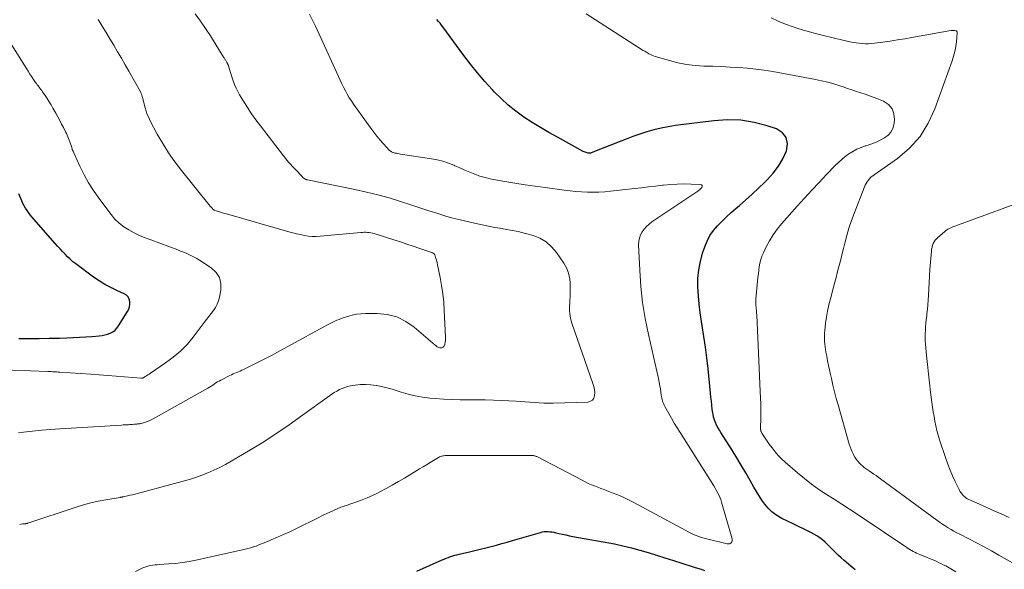
# Model space of a CAD drawing. Units: feet. Extents: x 1935000 to 1940000, y 570000 to 575000.
# Drawn here: x 1935293 to 1935469, y 571064 to 571162 of the extents above; entities that cross this region are included whole.
import ezdxf

# ---------------------------------------------------------------- set-up
doc = ezdxf.new("R2010")
doc.units = ezdxf.units.FT
doc.header["$LTSCALE"] = 100
doc.header["$MEASUREMENT"] = 0
doc.layers.add('CONTOUR INDEX', color=32, linetype='Continuous', lineweight=25)
doc.layers.add('CONTOUR INTERMEDIATE', color=40, linetype='Continuous', lineweight=15)

msp = doc.modelspace()

# ---------------------------------------------------------------- linework, layer by layer
at = {"layer": 'CONTOUR INDEX', "flags": 128}
for points, elevation in [([(1935442.56, 571064.11), (1935440.59, 571065.79), (1935440.08, 571066.24), (1935439.58, 571066.7), (1935439.09, 571067.17), (1935438.61, 571067.66), (1935438.53, 571067.74), (1935438.09, 571068.19), (1935437.64, 571068.62), (1935437.19, 571069.04), (1935436.73, 571069.46), (1935436.24, 571069.84), (1935435.74, 571070.2), (1935435.21, 571070.51), (1935434.67, 571070.8), (1935433.48, 571071.35), (1935432.48, 571071.83), (1935431.48, 571072.31), (1935430.49, 571072.8), (1935429.5, 571073.3), (1935429.16, 571073.48), (1935428.39, 571073.95), (1935427.67, 571074.48), (1935427.03, 571075.11), (1935426.45, 571075.8), (1935425.92, 571076.55), (1935425.41, 571077.31), (1935424.93, 571078.09), (1935424.47, 571078.88), (1935423.83, 571080.03), (1935423.04, 571081.4), (1935422.25, 571082.76), (1935421.43, 571084.1), (1935420.6, 571085.44), (1935418.59, 571088.61), (1935418.33, 571089.04), (1935418.08, 571089.49), (1935417.85, 571089.94), (1935417.64, 571090.4), (1935417.46, 571090.87), (1935417.31, 571091.35), (1935417.2, 571091.85), (1935417.11, 571092.35), (1935417.06, 571092.77), (1935416.98, 571093.48), (1935416.9, 571094.2), (1935416.82, 571094.92), (1935416.75, 571095.64), (1935416.32, 571099.97), (1935416.11, 571101.89), (1935415.87, 571103.81), (1935415.58, 571105.73), (1935415.27, 571107.64), (1935415.14, 571108.4), (1935414.9, 571109.93), (1935414.71, 571111.47), (1935414.58, 571113), (1935414.49, 571114.55), (1935414.51, 571116.08), (1935414.64, 571117.6), (1935414.94, 571119.1), (1935415.34, 571120.58), (1935415.71, 571121.68), (1935416.13, 571122.72), (1935416.64, 571123.7), (1935417.27, 571124.6), (1935417.99, 571125.45), (1935418.79, 571126.25), (1935419.6, 571127.04), (1935420.44, 571127.8), (1935421.28, 571128.54), (1935421.9, 571129.07), (1935423.06, 571130.09), (1935424.2, 571131.11), (1935425.32, 571132.17), (1935426.43, 571133.23), (1935426.87, 571133.67), (1935427.92, 571134.83), (1935428.86, 571136.07), (1935429.65, 571137.42), (1935430.34, 571138.83), (1935430.48, 571140.09), (1935430.28, 571141.19), (1935429.57, 571142.05), (1935428.52, 571142.76), (1935426.87, 571143.3), (1935424.53, 571143.89), (1935422.16, 571144.28), (1935419.76, 571144.34), (1935417.34, 571144.19), (1935410.5, 571143.31), (1935409.2, 571143.11), (1935407.92, 571142.86), (1935406.65, 571142.55), (1935405.39, 571142.2), (1935404.15, 571141.8), (1935402.91, 571141.37), (1935401.68, 571140.92), (1935400.45, 571140.45), (1935395.46, 571138.45), (1935395.4, 571138.43), (1935395.34, 571138.41), (1935395.27, 571138.4), (1935395.21, 571138.39), (1935395.14, 571138.38), (1935395.08, 571138.39), (1935395.01, 571138.39), (1935394.94, 571138.41), (1935394.72, 571138.46), (1935394.54, 571138.51), (1935394.37, 571138.57), (1935394.2, 571138.65), (1935394.03, 571138.73), (1935389.46, 571141.23), (1935387.93, 571142.09), (1935386.42, 571142.98), (1935384.93, 571143.9), (1935383.46, 571144.85), (1935382.03, 571145.87), (1935380.67, 571146.95), (1935379.38, 571148.13), (1935378.15, 571149.37), (1935377.82, 571149.72), (1935376.49, 571151.2), (1935375.2, 571152.71), (1935373.95, 571154.26), (1935372.74, 571155.84), (1935368.99, 571160.91), (1935368.73, 571161.24), (1935368.48, 571161.57), (1935368.21, 571161.89), (1935367.94, 571162.21)], 1080), ([(1935293.34, 571105.36), (1935295.14, 571105.35), (1935296.95, 571105.36), (1935298.75, 571105.4), (1935300.55, 571105.45), (1935301.87, 571105.51), (1935303.01, 571105.56), (1935304.15, 571105.61), (1935305.29, 571105.68), (1935306.43, 571105.75), (1935307.67, 571105.84), (1935308.18, 571105.9), (1935308.68, 571106), (1935309.17, 571106.14), (1935309.64, 571106.33), (1935310.08, 571106.57), (1935310.49, 571106.86), (1935310.83, 571107.21), (1935311.13, 571107.61), (1935312.74, 571110.18), (1935312.94, 571110.6), (1935313.09, 571111.04), (1935313.14, 571111.49), (1935313.14, 571111.97), (1935313.01, 571112.4), (1935312.81, 571112.78), (1935312.51, 571113.08), (1935312.13, 571113.32), (1935310.81, 571113.91), (1935309.72, 571114.43), (1935308.67, 571115), (1935307.65, 571115.64), (1935306.66, 571116.32), (1935303.5, 571118.66), (1935302.98, 571119.06), (1935302.49, 571119.48), (1935302.02, 571119.92), (1935301.56, 571120.38), (1935301.12, 571120.86), (1935300.68, 571121.34), (1935300.24, 571121.82), (1935299.81, 571122.31), (1935295.98, 571126.66), (1935295.66, 571127.03), (1935295.36, 571127.41), (1935295.06, 571127.8), (1935294.78, 571128.2), (1935294.52, 571128.61), (1935294.27, 571129.03), (1935294.05, 571129.46), (1935293.85, 571129.91), (1935293.34, 571131.13)], 1060), ([(1935293.34, 571105.36), (1935295.14, 571105.35), (1935296.95, 571105.36), (1935298.75, 571105.4), (1935300.55, 571105.45), (1935301.87, 571105.51), (1935303.01, 571105.56), (1935304.15, 571105.61), (1935305.29, 571105.68), (1935306.43, 571105.75), (1935307.67, 571105.84), (1935308.18, 571105.9), (1935308.68, 571106), (1935309.17, 571106.14), (1935309.64, 571106.33), (1935310.08, 571106.57), (1935310.49, 571106.86), (1935310.83, 571107.21), (1935311.13, 571107.61), (1935312.74, 571110.18), (1935312.94, 571110.6), (1935313.09, 571111.04), (1935313.14, 571111.49), (1935313.14, 571111.97), (1935313.01, 571112.4), (1935312.81, 571112.78), (1935312.51, 571113.08), (1935312.13, 571113.32), (1935310.81, 571113.91), (1935309.72, 571114.43), (1935308.67, 571115), (1935307.65, 571115.64), (1935306.66, 571116.32), (1935303.5, 571118.66), (1935302.98, 571119.06), (1935302.49, 571119.48), (1935302.02, 571119.92), (1935301.56, 571120.38), (1935301.12, 571120.86), (1935300.68, 571121.34), (1935300.24, 571121.82), (1935299.81, 571122.31), (1935295.98, 571126.66), (1935295.66, 571127.03), (1935295.36, 571127.41), (1935295.06, 571127.8), (1935294.78, 571128.2), (1935294.52, 571128.61), (1935294.27, 571129.03), (1935294.05, 571129.46), (1935293.85, 571129.91), (1935293.34, 571131.13)], 1060), ([(1935364.37, 571063.87), (1935368.86, 571065.89), (1935369.23, 571066.05), (1935369.6, 571066.2), (1935369.98, 571066.34), (1935370.36, 571066.47), (1935370.74, 571066.59), (1935371.12, 571066.71), (1935371.51, 571066.81), (1935371.9, 571066.91), (1935373.73, 571067.35), (1935374.69, 571067.58), (1935375.66, 571067.82), (1935376.63, 571068.05), (1935377.59, 571068.29), (1935378.56, 571068.53), (1935379.52, 571068.79), (1935380.48, 571069.05), (1935381.43, 571069.33), (1935386.39, 571070.8), (1935386.72, 571070.88), (1935387.06, 571070.94), (1935387.4, 571070.96), (1935387.75, 571070.95), (1935388.1, 571070.92), (1935388.44, 571070.87), (1935388.78, 571070.81), (1935389.12, 571070.74), (1935389.7, 571070.61), (1935390.32, 571070.47), (1935390.95, 571070.34), (1935391.58, 571070.21), (1935392.21, 571070.09), (1935399.59, 571068.74), (1935401.12, 571068.42), (1935402.64, 571068.07), (1935404.15, 571067.65), (1935405.65, 571067.2), (1935407.14, 571066.71), (1935408.63, 571066.24), (1935410.13, 571065.77), (1935411.62, 571065.3), (1935413.84, 571064.62), (1935414.46, 571064.43), (1935415.08, 571064.23), (1935415.69, 571064.03)], 1080)]:
    msp.add_lwpolyline(points, dxfattribs=dict(at, elevation=elevation))
at = {"layer": 'CONTOUR INTERMEDIATE', "flags": 128}
for points, elevation in [([(1935293.27, 571088.53), (1935294.14, 571088.64), (1935295.76, 571088.83), (1935297.38, 571089), (1935299, 571089.14), (1935300.62, 571089.25), (1935311.66, 571089.94), (1935311.94, 571089.96), (1935312.23, 571089.97), (1935312.52, 571089.98), (1935312.8, 571089.99), (1935312.87, 571090), (1935313.13, 571090.01), (1935313.38, 571090.02), (1935313.63, 571090.04), (1935313.88, 571090.07), (1935314.12, 571090.09), (1935314.25, 571090.1), (1935314.38, 571090.12), (1935314.51, 571090.13), (1935314.64, 571090.14), (1935314.77, 571090.16), (1935314.89, 571090.18), (1935315.02, 571090.2), (1935315.15, 571090.23), (1935315.72, 571090.39), (1935316.13, 571090.51), (1935316.53, 571090.66), (1935316.92, 571090.84), (1935317.3, 571091.03), (1935327.04, 571096.54), (1935327.33, 571096.71), (1935327.63, 571096.89), (1935327.92, 571097.07), (1935328.2, 571097.25), (1935328.49, 571097.44), (1935328.79, 571097.62), (1935329.08, 571097.78), (1935329.38, 571097.95), (1935330.95, 571098.76), (1935331.25, 571098.91), (1935331.56, 571099.06), (1935331.87, 571099.19), (1935332.18, 571099.31), (1935332.5, 571099.43), (1935332.81, 571099.56), (1935333.12, 571099.7), (1935333.42, 571099.84), (1935335.67, 571100.97), (1935337.09, 571101.69), (1935338.5, 571102.42), (1935339.91, 571103.17), (1935341.31, 571103.92), (1935348.28, 571107.74), (1935348.63, 571107.93), (1935348.99, 571108.12), (1935349.36, 571108.29), (1935349.72, 571108.46), (1935350.09, 571108.62), (1935350.46, 571108.78), (1935350.84, 571108.92), (1935351.22, 571109.05), (1935352, 571109.3), (1935352.78, 571109.52), (1935353.57, 571109.68), (1935354.37, 571109.77), (1935355.18, 571109.81), (1935357.29, 571109.82), (1935359.08, 571109.63), (1935360.79, 571109.21), (1935362.37, 571108.42), (1935363.86, 571107.4), (1935367.59, 571104.2), (1935367.72, 571104.09), (1935367.85, 571103.99), (1935367.99, 571103.9), (1935368.13, 571103.81), (1935368.28, 571103.74), (1935368.43, 571103.69), (1935368.59, 571103.68), (1935368.76, 571103.68), (1935368.78, 571103.69), (1935368.93, 571103.74), (1935369.06, 571103.82), (1935369.16, 571103.94), (1935369.23, 571104.08), (1935369.32, 571104.37), (1935369.4, 571104.69), (1935369.46, 571105.02), (1935369.48, 571105.34), (1935369.48, 571105.67), (1935369.24, 571110.36), (1935369.14, 571111.84), (1935368.98, 571113.32), (1935368.77, 571114.79), (1935368.51, 571116.25), (1935368.06, 571118.5), (1935367.99, 571118.83), (1935367.91, 571119.16), (1935367.81, 571119.49), (1935367.7, 571119.81), (1935367.54, 571120.29), (1935367.5, 571120.37), (1935367.45, 571120.43), (1935367.39, 571120.49), (1935367.32, 571120.54), (1935367.25, 571120.58), (1935367.17, 571120.62), (1935367.09, 571120.65), (1935367.01, 571120.68), (1935364.87, 571121.42), (1935363.71, 571121.81), (1935362.56, 571122.2), (1935361.4, 571122.58), (1935360.24, 571122.95), (1935356.71, 571124.09), (1935356.42, 571124.17), (1935356.13, 571124.23), (1935355.84, 571124.27), (1935355.54, 571124.29), (1935355.24, 571124.3), (1935354.94, 571124.3), (1935354.64, 571124.29), (1935354.35, 571124.26), (1935347.1, 571123.6), (1935346.39, 571123.56), (1935345.69, 571123.57), (1935344.98, 571123.63), (1935344.28, 571123.73), (1935343.58, 571123.88), (1935342.89, 571124.03), (1935342.19, 571124.2), (1935341.51, 571124.39), (1935330.4, 571127.57), (1935330.04, 571127.67), (1935329.68, 571127.77), (1935329.32, 571127.88), (1935328.96, 571127.98), (1935328.27, 571128.18), (1935328.17, 571128.23), (1935327.91, 571128.47), (1935327.8, 571128.58), (1935327.69, 571128.7), (1935327.59, 571128.82), (1935327.49, 571128.94), (1935322.35, 571135.29), (1935321.16, 571136.85), (1935320.04, 571138.45), (1935319, 571140.11), (1935318.03, 571141.81), (1935316.76, 571144.2), (1935316.49, 571144.75), (1935316.25, 571145.3), (1935316.05, 571145.88), (1935315.87, 571146.46), (1935315.37, 571148.35), (1935315.34, 571148.47), (1935315.31, 571148.59), (1935315.28, 571148.71), (1935315.24, 571148.83), (1935315.18, 571149.06), (1935315.15, 571149.13), (1935315.09, 571149.24), (1935315.09, 571149.26), (1935315.08, 571149.27), (1935315.07, 571149.29), (1935315.06, 571149.31), (1935315.02, 571149.38), (1935315.01, 571149.4), (1935315, 571149.42), (1935315, 571149.43), (1935314.99, 571149.45), (1935312.96, 571153.02), (1935312.29, 571154.18), (1935311.63, 571155.34), (1935310.95, 571156.49), (1935310.27, 571157.64), (1935309.58, 571158.79), (1935308.88, 571159.93), (1935308.19, 571161.07), (1935307.48, 571162.21)], 1068), ([(1935293.47, 571072.23), (1935293.76, 571072.27), (1935294.06, 571072.3), (1935294.54, 571072.35), (1935294.59, 571072.36), (1935294.65, 571072.37), (1935294.7, 571072.38), (1935294.75, 571072.4), (1935294.8, 571072.41), (1935294.85, 571072.43), (1935294.9, 571072.44), (1935294.95, 571072.46), (1935303.54, 571075.29), (1935304.85, 571075.69), (1935306.17, 571076.05), (1935307.5, 571076.35), (1935308.84, 571076.61), (1935311.4, 571077.04), (1935311.47, 571077.05), (1935311.54, 571077.06), (1935311.62, 571077.07), (1935311.69, 571077.08), (1935311.76, 571077.1), (1935311.84, 571077.11), (1935311.91, 571077.12), (1935311.98, 571077.14), (1935312.73, 571077.31), (1935313.18, 571077.41), (1935313.63, 571077.52), (1935314.07, 571077.63), (1935314.52, 571077.75), (1935322.63, 571079.93), (1935323.75, 571080.25), (1935324.86, 571080.6), (1935325.96, 571080.99), (1935327.05, 571081.41), (1935328.12, 571081.87), (1935329.18, 571082.36), (1935330.21, 571082.9), (1935331.23, 571083.47), (1935334.24, 571085.26), (1935336.73, 571086.78), (1935339.18, 571088.34), (1935341.59, 571089.98), (1935343.97, 571091.67), (1935348.75, 571095.15), (1935349.18, 571095.45), (1935349.61, 571095.73), (1935350.07, 571096), (1935350.52, 571096.25), (1935351, 571096.47), (1935351.48, 571096.65), (1935351.98, 571096.79), (1935352.49, 571096.9), (1935353.34, 571097.04), (1935354.28, 571097.14), (1935355.22, 571097.18), (1935356.16, 571097.12), (1935357.1, 571096.99), (1935357.12, 571096.99), (1935358.06, 571096.79), (1935359, 571096.57), (1935359.92, 571096.31), (1935360.85, 571096.03), (1935361.53, 571095.81), (1935362.8, 571095.45), (1935364.07, 571095.14), (1935365.37, 571094.92), (1935366.68, 571094.75), (1935367.6, 571094.67), (1935369.08, 571094.55), (1935370.57, 571094.47), (1935372.06, 571094.43), (1935373.55, 571094.43), (1935375.04, 571094.43), (1935376.53, 571094.41), (1935378.02, 571094.37), (1935379.51, 571094.3), (1935381.99, 571094.17), (1935382.82, 571094.12), (1935383.66, 571094.07), (1935384.49, 571094.01), (1935385.32, 571093.94), (1935386.15, 571093.89), (1935386.99, 571093.85), (1935387.82, 571093.84), (1935388.66, 571093.85), (1935394.88, 571094.04), (1935395.33, 571094.17), (1935395.7, 571094.38), (1935395.93, 571094.74), (1935396.07, 571095.18), (1935396.08, 571095.73), (1935396.04, 571096.28), (1935395.93, 571096.82), (1935395.78, 571097.35), (1935392.01, 571108.12), (1935391.88, 571108.54), (1935391.77, 571108.97), (1935391.69, 571109.4), (1935391.64, 571109.84), (1935391.61, 571110.28), (1935391.59, 571110.72), (1935391.6, 571111.16), (1935391.62, 571111.6), (1935391.66, 571112.14), (1935391.7, 571112.85), (1935391.73, 571113.56), (1935391.73, 571114.28), (1935391.71, 571114.99), (1935391.7, 571115.41), (1935391.59, 571116.31), (1935391.38, 571117.17), (1935391.03, 571117.99), (1935390.59, 571118.78), (1935389.26, 571120.71), (1935388.4, 571121.73), (1935387.43, 571122.59), (1935386.31, 571123.24), (1935385.08, 571123.75), (1935383.75, 571124.11), (1935382.42, 571124.43), (1935381.08, 571124.7), (1935379.73, 571124.94), (1935379.64, 571124.95), (1935378.25, 571125.18), (1935376.86, 571125.43), (1935375.47, 571125.72), (1935374.09, 571126.03), (1935371.84, 571126.56), (1935370.76, 571126.83), (1935369.68, 571127.13), (1935368.61, 571127.45), (1935367.54, 571127.8), (1935366.48, 571128.15), (1935365.42, 571128.51), (1935364.36, 571128.86), (1935363.29, 571129.2), (1935361.42, 571129.81), (1935359.41, 571130.42), (1935357.39, 571130.99), (1935355.35, 571131.48), (1935353.3, 571131.94), (1935344.84, 571133.65), (1935344.74, 571133.68), (1935344.63, 571133.7), (1935344.53, 571133.74), (1935344.42, 571133.78), (1935344.33, 571133.83), (1935344.23, 571133.88), (1935344.15, 571133.95), (1935344.07, 571134.03), (1935343.88, 571134.23), (1935343.71, 571134.42), (1935343.54, 571134.6), (1935343.37, 571134.78), (1935343.2, 571134.96), (1935342.05, 571136.16), (1935341.92, 571136.3), (1935341.79, 571136.44), (1935341.66, 571136.58), (1935341.53, 571136.73), (1935341.4, 571136.87), (1935341.28, 571137.02), (1935341.16, 571137.17), (1935341.04, 571137.32), (1935340.93, 571137.47), (1935340.81, 571137.62), (1935340.7, 571137.78), (1935340.58, 571137.93), (1935336.45, 571143.26), (1935335.64, 571144.33), (1935334.86, 571145.42), (1935334.12, 571146.54), (1935333.4, 571147.68), (1935332.72, 571148.8), (1935332.39, 571149.39), (1935332.08, 571150), (1935331.82, 571150.64), (1935331.58, 571151.28), (1935331.4, 571151.84), (1935331.28, 571152.21), (1935331.16, 571152.59), (1935331.04, 571152.96), (1935330.92, 571153.34), (1935330.73, 571153.98), (1935330.71, 571154.04), (1935330.69, 571154.09), (1935330.66, 571154.15), (1935330.64, 571154.2), (1935330.62, 571154.25), (1935330.59, 571154.3), (1935330.56, 571154.36), (1935330.53, 571154.41), (1935330.46, 571154.55), (1935330.39, 571154.67), (1935330.32, 571154.79), (1935330.25, 571154.91), (1935330.18, 571155.02), (1935330.17, 571155.04), (1935330.09, 571155.17), (1935330.01, 571155.29), (1935329.94, 571155.42), (1935329.86, 571155.54), (1935328.35, 571157.98), (1935327.5, 571159.32), (1935326.62, 571160.64), (1935325.72, 571161.93), (1935324.79, 571163.22)], 1072), ([(1935314.13, 571063.81), (1935315.45, 571064.45), (1935315.8, 571064.6), (1935316.15, 571064.72), (1935316.52, 571064.82), (1935316.88, 571064.9), (1935317.26, 571064.96), (1935317.63, 571065), (1935318.01, 571065.04), (1935318.39, 571065.07), (1935320.07, 571065.17), (1935321.29, 571065.27), (1935322.5, 571065.41), (1935323.71, 571065.61), (1935324.91, 571065.84), (1935333.22, 571067.66), (1935333.71, 571067.78), (1935334.2, 571067.9), (1935334.68, 571068.04), (1935335.16, 571068.2), (1935335.18, 571068.2), (1935335.67, 571068.37), (1935336.15, 571068.55), (1935336.63, 571068.73), (1935337.11, 571068.93), (1935338.37, 571069.46), (1935339.48, 571069.93), (1935340.57, 571070.42), (1935341.66, 571070.92), (1935342.75, 571071.44), (1935346.83, 571073.46), (1935347.49, 571073.78), (1935348.14, 571074.09), (1935348.8, 571074.4), (1935349.47, 571074.7), (1935350.35, 571075.09), (1935350.57, 571075.19), (1935350.8, 571075.28), (1935351.03, 571075.37), (1935351.27, 571075.44), (1935351.5, 571075.52), (1935351.74, 571075.6), (1935351.97, 571075.68), (1935352.2, 571075.76), (1935353.63, 571076.25), (1935354.57, 571076.6), (1935355.5, 571076.97), (1935356.41, 571077.39), (1935357.31, 571077.82), (1935357.75, 571078.05), (1935358.86, 571078.64), (1935359.96, 571079.24), (1935361.05, 571079.86), (1935362.13, 571080.49), (1935364.83, 571082.12), (1935365.45, 571082.5), (1935366.07, 571082.87), (1935366.7, 571083.24), (1935367.32, 571083.61), (1935368.22, 571084.14), (1935368.4, 571084.24), (1935368.59, 571084.32), (1935368.78, 571084.38), (1935368.98, 571084.43), (1935369.18, 571084.46), (1935369.38, 571084.48), (1935369.59, 571084.5), (1935369.79, 571084.5), (1935369.94, 571084.5), (1935370.23, 571084.5), (1935370.51, 571084.5), (1935370.79, 571084.5), (1935371.07, 571084.5), (1935372.68, 571084.51), (1935373.76, 571084.51), (1935374.84, 571084.52), (1935375.93, 571084.52), (1935377.01, 571084.52), (1935384.88, 571084.5), (1935385.01, 571084.5), (1935385.14, 571084.49), (1935385.28, 571084.46), (1935385.41, 571084.43), (1935385.53, 571084.39), (1935385.66, 571084.35), (1935385.78, 571084.3), (1935385.9, 571084.24), (1935393.85, 571080.08), (1935394.39, 571079.8), (1935394.94, 571079.54), (1935395.5, 571079.3), (1935396.07, 571079.07), (1935396.63, 571078.85), (1935397.2, 571078.63), (1935397.77, 571078.42), (1935398.34, 571078.2), (1935399.2, 571077.87), (1935400.2, 571077.47), (1935401.18, 571077.05), (1935402.14, 571076.58), (1935403.09, 571076.1), (1935412.32, 571071.12), (1935412.77, 571070.89), (1935413.23, 571070.66), (1935413.7, 571070.45), (1935414.17, 571070.25), (1935414.64, 571070.06), (1935415.13, 571069.89), (1935415.61, 571069.75), (1935416.11, 571069.62), (1935419.75, 571068.75), (1935419.94, 571068.73), (1935420.12, 571068.76), (1935420.28, 571068.83), (1935420.43, 571068.94), (1935420.54, 571069.1), (1935420.61, 571069.26), (1935420.63, 571069.44), (1935420.61, 571069.63), (1935418.86, 571075.78), (1935418.72, 571076.21), (1935418.57, 571076.65), (1935418.4, 571077.07), (1935418.21, 571077.49), (1935418.01, 571077.89), (1935417.79, 571078.3), (1935417.56, 571078.7), (1935417.32, 571079.09), (1935411.33, 571088.58), (1935410.81, 571089.43), (1935410.29, 571090.28), (1935409.79, 571091.14), (1935409.3, 571092), (1935408.58, 571093.27), (1935408.46, 571093.5), (1935408.35, 571093.75), (1935408.26, 571093.99), (1935408.18, 571094.25), (1935408.11, 571094.51), (1935408.06, 571094.77), (1935408, 571095.03), (1935407.96, 571095.29), (1935407.8, 571096.37), (1935407.67, 571097.17), (1935407.53, 571097.96), (1935407.36, 571098.76), (1935407.19, 571099.55), (1935405.67, 571106.1), (1935405.1, 571108.93), (1935404.63, 571111.78), (1935404.32, 571114.65), (1935404.12, 571117.54), (1935403.93, 571122.07), (1935403.96, 571122.69), (1935404.06, 571123.28), (1935404.27, 571123.84), (1935404.55, 571124.38), (1935404.92, 571124.88), (1935405.32, 571125.35), (1935405.78, 571125.76), (1935406.27, 571126.14), (1935414.49, 571131.66), (1935414.56, 571131.71), (1935414.63, 571131.77), (1935414.7, 571131.82), (1935414.76, 571131.88), (1935415.19, 571132.29), (1935415.26, 571132.47), (1935415.26, 571132.63), (1935415.16, 571132.75), (1935414.98, 571132.84), (1935413.28, 571132.9), (1935412.06, 571132.92), (1935410.83, 571132.89), (1935409.61, 571132.82), (1935408.39, 571132.71), (1935408.18, 571132.68), (1935406.93, 571132.54), (1935405.69, 571132.4), (1935404.44, 571132.25), (1935403.2, 571132.11), (1935398.9, 571131.62), (1935397.88, 571131.53), (1935396.84, 571131.46), (1935395.81, 571131.44), (1935394.78, 571131.45), (1935393.75, 571131.5), (1935392.71, 571131.57), (1935391.69, 571131.67), (1935390.66, 571131.79), (1935387.25, 571132.26), (1935385.45, 571132.51), (1935383.66, 571132.77), (1935381.86, 571133.05), (1935380.07, 571133.34), (1935378.39, 571133.63), (1935377.44, 571133.81), (1935376.51, 571134.04), (1935375.59, 571134.33), (1935374.68, 571134.66), (1935373.78, 571135.02), (1935372.89, 571135.39), (1935372, 571135.78), (1935371.11, 571136.17), (1935370.96, 571136.24), (1935370, 571136.63), (1935369.01, 571136.96), (1935368, 571137.22), (1935366.98, 571137.41), (1935361.42, 571138.25), (1935361.19, 571138.29), (1935360.96, 571138.33), (1935360.73, 571138.38), (1935360.5, 571138.43), (1935360.27, 571138.48), (1935360.15, 571138.51), (1935360.05, 571138.55), (1935359.94, 571138.59), (1935359.84, 571138.64), (1935359.74, 571138.7), (1935359.64, 571138.76), (1935359.56, 571138.83), (1935359.47, 571138.91), (1935358.4, 571140.07), (1935357.8, 571140.75), (1935357.22, 571141.44), (1935356.66, 571142.15), (1935356.12, 571142.87), (1935353.07, 571147.13), (1935352.67, 571147.71), (1935352.29, 571148.3), (1935351.93, 571148.91), (1935351.59, 571149.53), (1935351.27, 571150.16), (1935350.95, 571150.79), (1935350.65, 571151.43), (1935350.35, 571152.07), (1935347.28, 571158.87), (1935346.25, 571161.03), (1935345.17, 571163.17)], 1076), ([(1935460.52, 571063.78), (1935458.72, 571064.81), (1935458.3, 571065.04), (1935457.88, 571065.25), (1935457.45, 571065.45), (1935457.01, 571065.64), (1935454.12, 571066.83), (1935453.81, 571066.96), (1935453.5, 571067.1), (1935453.2, 571067.25), (1935452.91, 571067.4), (1935452.61, 571067.56), (1935452.32, 571067.72), (1935452.04, 571067.9), (1935451.76, 571068.08), (1935442.92, 571074.03), (1935441.56, 571074.93), (1935440.21, 571075.82), (1935438.84, 571076.7), (1935437.46, 571077.57), (1935436.11, 571078.47), (1935434.78, 571079.4), (1935433.5, 571080.4), (1935432.25, 571081.43), (1935430.05, 571083.34), (1935429.43, 571083.92), (1935428.83, 571084.53), (1935428.28, 571085.17), (1935427.75, 571085.85), (1935427.24, 571086.54), (1935426.99, 571086.89), (1935426.75, 571087.24), (1935426.51, 571087.59), (1935426.28, 571087.95), (1935425.93, 571088.5), (1935425.88, 571088.58), (1935425.83, 571088.67), (1935425.79, 571088.77), (1935425.76, 571088.86), (1935425.73, 571088.96), (1935425.71, 571089.06), (1935425.7, 571089.16), (1935425.7, 571089.26), (1935425.72, 571091.35), (1935425.73, 571092.49), (1935425.72, 571093.64), (1935425.69, 571094.78), (1935425.64, 571095.92), (1935425, 571109.61), (1935424.98, 571109.87), (1935424.96, 571110.13), (1935424.94, 571110.39), (1935424.91, 571110.65), (1935424.9, 571110.76), (1935424.88, 571110.96), (1935424.86, 571111.16), (1935424.85, 571111.37), (1935424.84, 571111.57), (1935424.84, 571111.77), (1935424.84, 571111.97), (1935424.85, 571112.17), (1935424.86, 571112.37), (1935425.16, 571115.58), (1935425.22, 571116.23), (1935425.29, 571116.88), (1935425.36, 571117.52), (1935425.44, 571118.17), (1935425.56, 571118.81), (1935425.71, 571119.43), (1935425.92, 571120.04), (1935426.18, 571120.64), (1935426.69, 571121.7), (1935427.28, 571122.8), (1935427.92, 571123.85), (1935428.64, 571124.85), (1935429.43, 571125.81), (1935432.23, 571128.96), (1935433.52, 571130.39), (1935434.82, 571131.81), (1935436.13, 571133.2), (1935437.45, 571134.59), (1935438.98, 571136.18), (1935439.57, 571136.75), (1935440.17, 571137.3), (1935440.81, 571137.81), (1935441.46, 571138.29), (1935442.15, 571138.73), (1935442.86, 571139.11), (1935443.61, 571139.42), (1935444.38, 571139.69), (1935444.55, 571139.74), (1935445.39, 571140.01), (1935446.22, 571140.33), (1935447.02, 571140.7), (1935447.81, 571141.12), (1935448.46, 571141.64), (1935448.99, 571142.24), (1935449.33, 571142.97), (1935449.53, 571143.78), (1935449.59, 571144.38), (1935449.48, 571145.42), (1935449.16, 571146.34), (1935448.5, 571147.06), (1935447.63, 571147.65), (1935446.71, 571148.03), (1935445.93, 571148.34), (1935445.15, 571148.64), (1935444.36, 571148.92), (1935443.57, 571149.18), (1935442.78, 571149.43), (1935441.98, 571149.69), (1935441.19, 571149.95), (1935440.4, 571150.22), (1935439.84, 571150.41), (1935438.76, 571150.76), (1935437.68, 571151.06), (1935436.58, 571151.32), (1935435.47, 571151.55), (1935427.86, 571152.94), (1935426.35, 571153.19), (1935424.83, 571153.4), (1935423.31, 571153.56), (1935421.78, 571153.68), (1935420.25, 571153.76), (1935418.72, 571153.83), (1935417.19, 571153.89), (1935415.66, 571153.93), (1935415.58, 571153.93), (1935414.02, 571154.03), (1935412.47, 571154.2), (1935410.94, 571154.51), (1935409.43, 571154.9), (1935406.85, 571155.67), (1935406.57, 571155.77), (1935406.29, 571155.87), (1935406.03, 571156), (1935405.77, 571156.13), (1935405.51, 571156.28), (1935405.26, 571156.43), (1935405.01, 571156.59), (1935404.76, 571156.74), (1935394.55, 571163.27)], 1084), ([(1935472.54, 571064.3), (1935468.21, 571066.75), (1935466.89, 571067.49), (1935465.56, 571068.21), (1935464.22, 571068.92), (1935462.88, 571069.62), (1935461.26, 571070.46), (1935460.72, 571070.74), (1935460.19, 571071.02), (1935459.67, 571071.32), (1935459.15, 571071.62), (1935458.64, 571071.94), (1935458.13, 571072.26), (1935457.63, 571072.6), (1935457.14, 571072.95), (1935447.08, 571080.35), (1935446.68, 571080.64), (1935446.29, 571080.92), (1935445.89, 571081.2), (1935445.5, 571081.48), (1935445.04, 571081.8), (1935444.87, 571081.91), (1935444.7, 571082.03), (1935444.53, 571082.15), (1935444.36, 571082.26), (1935444.19, 571082.38), (1935444.03, 571082.51), (1935443.87, 571082.64), (1935443.72, 571082.79), (1935443.36, 571083.15), (1935443.04, 571083.49), (1935442.76, 571083.85), (1935442.5, 571084.23), (1935442.27, 571084.63), (1935442.24, 571084.69), (1935442.03, 571085.14), (1935441.83, 571085.59), (1935441.66, 571086.06), (1935441.51, 571086.54), (1935439.52, 571093.51), (1935439.19, 571094.68), (1935438.89, 571095.85), (1935438.6, 571097.03), (1935438.32, 571098.21), (1935438.16, 571098.93), (1935437.99, 571099.76), (1935437.81, 571100.58), (1935437.65, 571101.41), (1935437.49, 571102.24), (1935437.36, 571102.94), (1935437.28, 571103.42), (1935437.21, 571103.9), (1935437.15, 571104.38), (1935437.11, 571104.87), (1935437.08, 571105.35), (1935437.08, 571105.84), (1935437.1, 571106.32), (1935437.15, 571106.8), (1935437.3, 571108.05), (1935437.45, 571109.15), (1935437.64, 571110.25), (1935437.87, 571111.34), (1935438.14, 571112.42), (1935438.69, 571114.54), (1935438.92, 571115.39), (1935439.15, 571116.25), (1935439.37, 571117.1), (1935439.6, 571117.96), (1935439.83, 571118.82), (1935440.05, 571119.67), (1935440.26, 571120.53), (1935440.47, 571121.39), (1935440.71, 571122.38), (1935441.06, 571123.73), (1935441.45, 571125.06), (1935441.9, 571126.38), (1935442.38, 571127.68), (1935444.25, 571132.41), (1935444.38, 571132.71), (1935444.53, 571133), (1935444.7, 571133.27), (1935444.88, 571133.53), (1935445.28, 571134.05), (1935445.35, 571134.1), (1935450.1, 571137.46), (1935452.26, 571139.31), (1935454.14, 571141.36), (1935455.61, 571143.73), (1935456.81, 571146.3), (1935459.88, 571154.89), (1935460.14, 571155.72), (1935460.36, 571156.55), (1935460.52, 571157.4), (1935460.63, 571158.26), (1935460.79, 571159.85), (1935460.79, 571159.91), (1935460.78, 571159.98), (1935460.76, 571160.04), (1935460.73, 571160.1), (1935460.69, 571160.15), (1935460.64, 571160.19), (1935460.58, 571160.22), (1935460.52, 571160.24), (1935460.32, 571160.27), (1935460.15, 571160.29), (1935459.98, 571160.3), (1935459.82, 571160.29), (1935459.65, 571160.27), (1935452.7, 571159.03), (1935451.41, 571158.81), (1935450.12, 571158.6), (1935448.82, 571158.4), (1935447.53, 571158.22), (1935446.03, 571158.01), (1935445.48, 571157.96), (1935444.93, 571157.92), (1935444.38, 571157.92), (1935443.83, 571157.94), (1935443.29, 571157.99), (1935442.74, 571158.06), (1935442.2, 571158.15), (1935441.66, 571158.27), (1935440.11, 571158.64), (1935439.13, 571158.87), (1935438.15, 571159.11), (1935437.18, 571159.34), (1935436.2, 571159.57), (1935435.23, 571159.81), (1935434.26, 571160.07), (1935433.3, 571160.35), (1935432.34, 571160.64), (1935431.51, 571160.91), (1935430.16, 571161.38), (1935428.83, 571161.92), (1935427.55, 571162.54)], 1088), ([(1935279.54, 571100.21), (1935298.52, 571099.48), (1935298.78, 571099.47), (1935299.05, 571099.46), (1935299.31, 571099.45), (1935299.57, 571099.44), (1935299.84, 571099.42), (1935300.1, 571099.41), (1935300.36, 571099.39), (1935300.63, 571099.38), (1935306.17, 571099.01), (1935307.67, 571098.9), (1935309.18, 571098.79), (1935310.69, 571098.66), (1935312.19, 571098.53), (1935315.16, 571098.27), (1935315.18, 571098.27), (1935315.21, 571098.27), (1935315.23, 571098.27), (1935315.25, 571098.27), (1935315.35, 571098.29), (1935315.37, 571098.29), (1935315.39, 571098.3), (1935315.42, 571098.31), (1935315.44, 571098.32), (1935315.88, 571098.58), (1935316.12, 571098.73), (1935316.36, 571098.88), (1935316.6, 571099.03), (1935316.83, 571099.19), (1935319.47, 571101), (1935320.16, 571101.49), (1935320.84, 571102.01), (1935321.49, 571102.55), (1935322.14, 571103.11), (1935322.75, 571103.7), (1935323.34, 571104.31), (1935323.89, 571104.95), (1935324.43, 571105.61), (1935326.4, 571108.21), (1935326.81, 571108.75), (1935327.22, 571109.29), (1935327.63, 571109.83), (1935328.05, 571110.36), (1935328.42, 571110.91), (1935328.73, 571111.49), (1935328.96, 571112.11), (1935329.13, 571112.76), (1935329.37, 571113.99), (1935329.37, 571115.17), (1935329.12, 571116.25), (1935328.52, 571117.16), (1935327.66, 571117.97), (1935325.56, 571119.32), (1935325.1, 571119.6), (1935324.63, 571119.87), (1935324.16, 571120.11), (1935323.67, 571120.34), (1935323.17, 571120.56), (1935322.68, 571120.76), (1935322.18, 571120.96), (1935321.67, 571121.15), (1935316.86, 571122.93), (1935315.86, 571123.32), (1935314.88, 571123.74), (1935313.91, 571124.21), (1935312.96, 571124.71), (1935312.06, 571125.28), (1935311.22, 571125.92), (1935310.47, 571126.66), (1935309.78, 571127.46), (1935307.58, 571130.38), (1935306.63, 571131.73), (1935305.74, 571133.13), (1935304.95, 571134.57), (1935304.21, 571136.06), (1935303.13, 571138.46), (1935302.99, 571138.77), (1935302.86, 571139.09), (1935302.75, 571139.42), (1935302.64, 571139.75), (1935302.63, 571139.79), (1935302.53, 571140.1), (1935302.43, 571140.41), (1935302.32, 571140.71), (1935302.2, 571141.02), (1935302.08, 571141.32), (1935301.95, 571141.62), (1935301.81, 571141.91), (1935301.67, 571142.21), (1935301.29, 571142.96), (1935300.96, 571143.6), (1935300.62, 571144.24), (1935300.28, 571144.88), (1935299.93, 571145.51), (1935299.41, 571146.44), (1935299.08, 571147.01), (1935298.73, 571147.58), (1935298.38, 571148.13), (1935298.01, 571148.69), (1935297.55, 571149.35), (1935297.4, 571149.56), (1935297.25, 571149.77), (1935297.09, 571149.98), (1935296.93, 571150.18), (1935296.76, 571150.39), (1935296.6, 571150.6), (1935296.45, 571150.81), (1935296.3, 571151.02), (1935295.94, 571151.55), (1935295.61, 571152.03), (1935295.29, 571152.51), (1935294.98, 571153), (1935294.67, 571153.49), (1935291.79, 571158.15)], 1064), ([(1935470.03, 571073.46), (1935468.62, 571074.09), (1935467.22, 571074.72), (1935465.81, 571075.34), (1935463.25, 571076.48), (1935463.13, 571076.54), (1935463, 571076.59), (1935462.88, 571076.65), (1935462.76, 571076.71), (1935462.61, 571076.78), (1935462.57, 571076.8), (1935462.52, 571076.83), (1935462.47, 571076.86), (1935462.42, 571076.88), (1935462.38, 571076.91), (1935462.33, 571076.95), (1935462.29, 571076.98), (1935462.25, 571077.02), (1935461.86, 571077.39), (1935461.64, 571077.63), (1935461.43, 571077.88), (1935461.26, 571078.15), (1935461.1, 571078.43), (1935460.41, 571079.86), (1935459.95, 571080.87), (1935459.51, 571081.9), (1935459.11, 571082.94), (1935458.74, 571083.99), (1935457.64, 571087.3), (1935457.38, 571088.11), (1935457.15, 571088.94), (1935456.96, 571089.77), (1935456.79, 571090.61), (1935456.64, 571091.46), (1935456.5, 571092.3), (1935456.38, 571093.15), (1935456.26, 571094), (1935456.04, 571095.81), (1935455.85, 571097.44), (1935455.66, 571099.07), (1935455.48, 571100.7), (1935455.32, 571102.33), (1935455.12, 571104.34), (1935455.07, 571104.97), (1935455.05, 571105.6), (1935455.06, 571106.23), (1935455.09, 571106.86), (1935455.14, 571107.49), (1935455.19, 571108.12), (1935455.26, 571108.75), (1935455.33, 571109.38), (1935455.37, 571109.76), (1935455.46, 571110.57), (1935455.54, 571111.39), (1935455.6, 571112.21), (1935455.65, 571113.03), (1935455.91, 571117.64), (1935455.96, 571118.31), (1935456, 571118.98), (1935456.05, 571119.65), (1935456.11, 571120.31), (1935456.17, 571120.95), (1935456.21, 571121.29), (1935456.28, 571121.63), (1935456.39, 571121.96), (1935456.51, 571122.29), (1935456.68, 571122.6), (1935456.86, 571122.89), (1935457.08, 571123.15), (1935457.33, 571123.39), (1935458.49, 571124.4), (1935458.69, 571124.57), (1935458.91, 571124.72), (1935459.13, 571124.86), (1935459.37, 571124.99), (1935459.61, 571125.11), (1935459.85, 571125.22), (1935460.09, 571125.32), (1935460.34, 571125.42), (1935475.28, 571130.88)], 1092)]:
    msp.add_lwpolyline(points, dxfattribs=dict(at, elevation=elevation))

doc.saveas('drawing.dxf')
